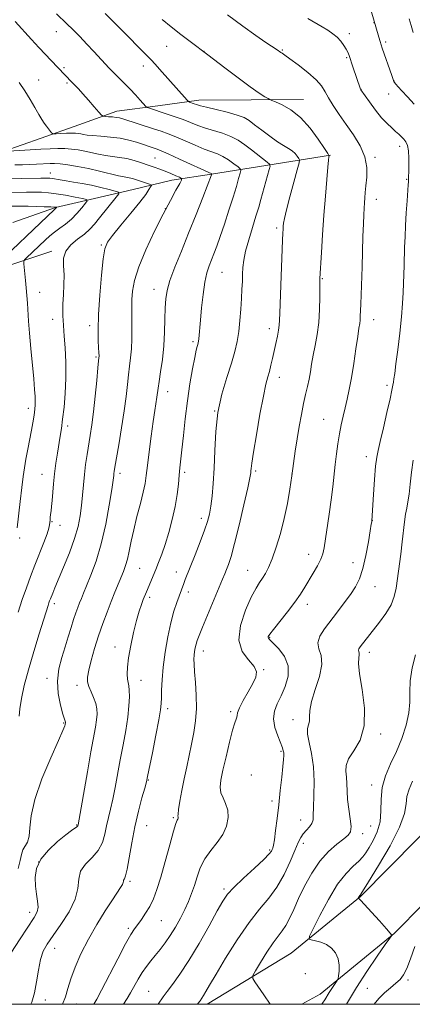
# Model space of a CAD drawing. Extents: x 2082300 to 2085200, y 317300 to 320200.
# Drawn here: x 2083647 to 2083795, y 317500 to 317870 of the extents above; entities that cross this region are included whole.
import ezdxf

# ---------------------------------------------------------------- set-up
doc = ezdxf.new("R2010")
doc.units = 0
doc.header["$MEASUREMENT"] = 0
for name, color, linetype, lineweight in [('32000', 7, 'Continuous', 0), ('DTM HARD BREAKLINE', 7, 'Continuous', 0), ('DTM SPOT ELEVATION', 2, 'Continuous', 13), ('INDEX CONTOUR', 41, 'Continuous', 13), ('INTERMEDIATE CONTOUR', 44, 'Continuous', 0)]:
    doc.layers.add(name, color=color, linetype=linetype, lineweight=lineweight)

msp = doc.modelspace()

# ---------------------------------------------------------------- linework, layer by layer
at = {"layer": '32000', "flags": 128}
msp.add_lwpolyline([(2082500, 317500), (2085000, 317500), (2085000, 320000), (2082500, 320000), (2082500, 317500)], dxfattribs=at)
at = {"layer": 'DTM HARD BREAKLINE'}
for points in [[(2083641.21, 317820.77, 1150.01), (2083655.48, 317825.79, 1151.53), (2083669.75, 317830.81, 1153.06), (2083684.02, 317835.83, 1154.58), (2083699.46, 317837.91, 1156.54), (2083714.91, 317839.98, 1158.51), (2083734.57, 317840.1, 1159.6), (2083754.23, 317840.23, 1160.69)], [(2083764.42, 317819.3, 1160.1), (2083749.5, 317816.95, 1157.39), (2083734.58, 317814.6, 1154.69), (2083719.65, 317812.25, 1151.98), (2083704.73, 317809.9, 1149.27), (2083690.14, 317806.48, 1146.83), (2083675.55, 317803.07, 1144.38), (2083660.96, 317799.65, 1141.94), (2083644.91, 317793.96, 1139.62)], [(2083659.56, 317783.21, 1145.61), (2083643.38, 317777.83, 1143.17)], [(2083718.04, 317500, 1164.507), (2083749.54, 317519.24, 1167.33), (2083775.65, 317540.57, 1170.09), (2083807.78, 317572.97, 1173.14), (2083845.4, 317619.95, 1178.07), (2083850.46, 317626.51, 1178.96)], [(2083753.643, 317500, 1166.747), (2083760.44, 317503.87, 1167.33), (2083788.31, 317526.63, 1170.09), (2083821.83, 317560.44, 1173.14), (2083860.18, 317608.33, 1178.07), (2083869.24, 317620.07, 1179.65)]]:
    msp.add_polyline3d(points, dxfattribs=at)
at = {"layer": 'DTM SPOT ELEVATION'}
for p in [(2083780.69, 317869.13, 1165.96), (2083661.27, 317865.73, 1155.22), (2083771.5, 317865.08, 1164.39), (2083702.81, 317860.25, 1159.18), (2083746.25, 317858.92, 1162.13), (2083785.11, 317861.88, 1166.31), (2083716.75, 317858.45, 1160.02), (2083770.45, 317856, 1163.83), (2083664.11, 317852.22, 1154.22), (2083693.93, 317852.84, 1157.42), (2083654.54, 317847.66, 1152.85), (2083665.29, 317846.43, 1153.78), (2083775.89, 317844.12, 1164.03), (2083788.21, 317847.25, 1166.02), (2083786.3, 317842.39, 1165.29), (2083790.43, 317822.66, 1163.51), (2083698.32, 317818.29, 1151.01), (2083781.15, 317818.57, 1162.28), (2083658.95, 317812.65, 1146.7), (2083793.02, 317810.2, 1163.91), (2083781.61, 317802.79, 1162.59), (2083702.28, 317799.27, 1150), (2083744.16, 317792, 1157.68), (2083678.13, 317785.53, 1147.82), (2083723.58, 317775.22, 1154.93), (2083761.29, 317772.92, 1160.12), (2083654.97, 317767.73, 1144.7), (2083698.04, 317768.9, 1151.34), (2083659.86, 317757.59, 1145.37), (2083673.77, 317755.26, 1147.57), (2083780.58, 317757.52, 1162.65), (2083741.4, 317754.15, 1157.5), (2083712.71, 317749.17, 1153.72), (2083676.2, 317743.39, 1147.82), (2083745.16, 317735.81, 1158.57), (2083785.67, 317732.78, 1163.69), (2083703.18, 317730.4, 1152.65), (2083650.66, 317724.08, 1143.53), (2083720.85, 317723.08, 1156), (2083761.77, 317720.03, 1161.15), (2083665.47, 317717.55, 1146.38), (2083777.87, 317705.93, 1163.47), (2083685.25, 317699.72, 1150.42), (2083709.48, 317700.12, 1154.32), (2083736.19, 317700.51, 1158.25), (2083655.87, 317699.26, 1145.21), (2083749.95, 317699.38, 1160), (2083659.57, 317681.51, 1146.13), (2083715.79, 317682.78, 1155.54), (2083780.17, 317681.95, 1164.03), (2083662.56, 317680.12, 1146.6), (2083647.47, 317675.33, 1144.22), (2083756.22, 317669.26, 1161.35), (2083772.84, 317666.12, 1163.34), (2083692.6, 317664.02, 1152.96), (2083706.42, 317662.53, 1155.36), (2083733.17, 317663.17, 1159.15), (2083710.91, 317655, 1156.44), (2083781.1, 317657.01, 1164.74), (2083696.34, 317653.09, 1154.35), (2083660.47, 317650.7, 1148.4), (2083755.68, 317650.41, 1162.54), (2083741.44, 317638.01, 1162.1), (2083683.35, 317634.37, 1153.41), (2083716.49, 317632.87, 1158.58), (2083779.03, 317632.37, 1166.54), (2083739.24, 317625.88, 1160.1), (2083657.76, 317622.57, 1149.6), (2083693.09, 317621.83, 1154.7), (2083669.03, 317619.9, 1151.5), (2083703.1, 317611.23, 1156.4), (2083726.85, 317610.02, 1159.7), (2083750.29, 317607.02, 1163.4), (2083664.06, 317605.8, 1149.9), (2083783.25, 317601.62, 1166.3), (2083745.71, 317595.17, 1161.8), (2083734.59, 317586.18, 1161.6), (2083695.9, 317584.41, 1156.1), (2083779.81, 317582.51, 1167.5), (2083742.33, 317576.48, 1161.6), (2083705.2, 317570.23, 1157.8), (2083668.94, 317567.49, 1151.9), (2083695.24, 317567.24, 1156.9), (2083753.17, 317569.26, 1163.3), (2083779.47, 317567, 1166.9), (2083776.5, 317564.17, 1166.5), (2083754.11, 317560.55, 1164.5), (2083741.53, 317558.09, 1161.8), (2083654.64, 317553.51, 1152.5), (2083689, 317546.19, 1156.3), (2083724.37, 317543.35, 1161.7), (2083651.2, 317534.55, 1151.5), (2083700.69, 317531.46, 1158.9), (2083688.33, 317528.51, 1157.7), (2083660.58, 317521.05, 1154.7), (2083754.9, 317511.54, 1166.6), (2083793.54, 317509.2, 1172.3), (2083695.95, 317504.84, 1161.1), (2083778.19, 317506.03, 1171.1), (2083657.06, 317501.57, 1154.5), (2083668.74, 317500.11, 1156.8)]:
    msp.add_point(p, dxfattribs=at)
at = {"layer": 'INDEX CONTOUR'}
for points in [[(2083701.038, 317870.379, 1160), (2083704.439, 317867.603, 1160), (2083708.133, 317864.721, 1160), (2083711.64, 317862.057, 1160), (2083718.197, 317857.099, 1160), (2083724.674, 317852.129, 1160), (2083729.591, 317848.395, 1160), (2083734.175, 317845.004, 1160), (2083737.509, 317842.689, 1160), (2083739.647, 317841.34, 1160), (2083740.89, 317840.636, 1160), (2083741.59, 317840.263, 1160), (2083742.317, 317839.929, 1160), (2083743.694, 317839.35, 1160), (2083746.164, 317838.246, 1160), (2083749.452, 317836.367, 1160), (2083753.103, 317833.468, 1160), (2083756.677, 317829.518, 1160), (2083759.797, 317825.324, 1160), (2083762.098, 317821.905, 1160), (2083763.343, 317820.004, 1160), (2083763.79, 317819.262, 1160), (2083763.822, 317819.04, 1160), (2083763.751, 317818.691, 1160), (2083763.605, 317817.523, 1160), (2083763.343, 317814.833, 1160), (2083762.938, 317810.145, 1160), (2083762.438, 317803.892, 1160), (2083761.909, 317796.737, 1160), (2083761.41, 317789.383, 1160), (2083760.987, 317782.696, 1160), (2083760.416, 317772.969, 1160), (2083760.405, 317772.573, 1160), (2083760.396, 317771.606, 1160), (2083760.379, 317765.901, 1160), (2083760.264, 317761.309, 1160), (2083759.939, 317756.437, 1160), (2083759.339, 317751.881, 1160), (2083758.591, 317747.759, 1160), (2083757.865, 317744.071, 1160), (2083757.288, 317740.797, 1160), (2083756.802, 317737.834, 1160), (2083756.306, 317735.056, 1160), (2083755.718, 317732.315, 1160), (2083755.032, 317729.361, 1160), (2083754.261, 317725.918, 1160), (2083753.428, 317721.811, 1160), (2083752.588, 317717.264, 1160), (2083751.804, 317712.6, 1160), (2083751.115, 317708.056, 1160), (2083749.821, 317698.78, 1160), (2083749.076, 317693.693, 1160), (2083748.163, 317688.309, 1160), (2083747.002, 317682.73, 1160), (2083745.557, 317677.118, 1160), (2083743.971, 317671.882, 1160), (2083742.436, 317667.489, 1160), (2083741.095, 317664.264, 1160), (2083739.915, 317661.968, 1160), (2083738.814, 317660.221, 1160), (2083737.692, 317658.59, 1160), (2083736.357, 317656.444, 1160), (2083734.597, 317653.099, 1160), (2083732.395, 317648.169, 1160), (2083730.516, 317642.442, 1160), (2083729.919, 317637.006, 1160), (2083731.202, 317632.712, 1160), (2083733.507, 317629.49, 1160), (2083735.612, 317627.036, 1160), (2083736.542, 317625.024, 1160), (2083736.311, 317623.035, 1160), (2083735.177, 317620.629, 1160), (2083733.443, 317617.551, 1160), (2083731.583, 317614.282, 1160), (2083730.115, 317611.487, 1160), (2083729.405, 317609.659, 1160), (2083729.218, 317608.6, 1160), (2083729.167, 317607.938, 1160), (2083728.922, 317607.246, 1160), (2083728.388, 317605.869, 1160), (2083727.528, 317603.098, 1160), (2083726.354, 317598.545, 1160), (2083725.072, 317593.122, 1160), (2083723.938, 317588.063, 1160), (2083723.175, 317584.312, 1160), (2083722.887, 317581.649, 1160), (2083723.149, 317579.562, 1160), (2083723.949, 317577.592, 1160), (2083724.941, 317575.493, 1160), (2083725.697, 317573.068, 1160), (2083725.848, 317570.197, 1160), (2083725.272, 317567.045, 1160), (2083723.906, 317563.855, 1160), (2083721.787, 317560.799, 1160), (2083719.338, 317557.791, 1160), (2083717.079, 317554.677, 1160), (2083715.4, 317551.361, 1160), (2083714.178, 317547.971, 1160), (2083713.158, 317544.696, 1160), (2083712.115, 317541.657, 1160), (2083710.94, 317538.717, 1160), (2083709.55, 317535.676, 1160), (2083707.896, 317532.405, 1160), (2083706.05, 317529.069, 1160), (2083704.115, 317525.906, 1160), (2083702.181, 317523.101, 1160), (2083700.292, 317520.626, 1160), (2083698.476, 317518.398, 1160), (2083696.757, 317516.32, 1160), (2083695.119, 317514.232, 1160), (2083693.541, 317511.962, 1160), (2083692.009, 317509.407, 1160), (2083689.146, 317504.283, 1160), (2083687.843, 317502.147, 1160), (2083686.47, 317500, 1160)], [(2083641.207, 317820.746, 1150), (2083655.356, 317821.555, 1150), (2083658.87, 317821.745, 1150), (2083661.814, 317821.848, 1150), (2083664.431, 317821.825, 1150), (2083666.936, 317821.645, 1150), (2083669.413, 317821.313, 1150), (2083671.916, 317820.843, 1150), (2083677.108, 317819.665, 1150), (2083679.749, 317819.159, 1150), (2083682.389, 317818.807, 1150), (2083685.053, 317818.489, 1150), (2083687.776, 317818.039, 1150), (2083690.562, 317817.343, 1150), (2083693.298, 317816.487, 1150), (2083695.842, 317815.608, 1150), (2083698.1, 317814.81, 1150), (2083700.173, 317814.055, 1150), (2083702.209, 317813.275, 1150), (2083704.285, 317812.432, 1150), (2083706.188, 317811.633, 1150), (2083707.631, 317811.014, 1150), (2083708.378, 317810.606, 1150), (2083708.388, 317809.995, 1150), (2083707.671, 317808.656, 1150), (2083706.24, 317806.144, 1150), (2083704.132, 317802.324, 1150), (2083701.388, 317797.141, 1150), (2083698.142, 317790.705, 1150), (2083694.899, 317783.8, 1150), (2083692.256, 317777.374, 1150), (2083690.652, 317772.179, 1150), (2083689.896, 317768.169, 1150), (2083689.64, 317765.104, 1150), (2083689.583, 317762.688, 1150), (2083689.613, 317760.414, 1150), (2083689.668, 317757.722, 1150), (2083689.689, 317754.235, 1150), (2083689.637, 317750.305, 1150), (2083689.477, 317746.47, 1150), (2083689.191, 317743.111, 1150), (2083688.816, 317740.003, 1150), (2083688.407, 317736.767, 1150), (2083687.99, 317733.049, 1150), (2083687.478, 317728.592, 1150), (2083686.756, 317723.163, 1150), (2083685.772, 317716.768, 1150), (2083684.71, 317710.367, 1150), (2083683.275, 317702.004, 1150), (2083683.018, 317700.435, 1150), (2083682.913, 317699.645, 1150), (2083682.824, 317698.818, 1150), (2083682.601, 317697.088, 1150), (2083682.087, 317693.576, 1150), (2083681.162, 317687.76, 1150), (2083679.838, 317680.539, 1150), (2083678.163, 317673.165, 1150), (2083676.224, 317666.698, 1150), (2083674.278, 317661.413, 1150), (2083672.618, 317657.392, 1150), (2083671.456, 317654.617, 1150), (2083670.656, 317652.671, 1150), (2083669.997, 317651.038, 1150), (2083669.298, 317649.27, 1150), (2083668.525, 317647.188, 1150), (2083667.685, 317644.681, 1150), (2083666.775, 317641.673, 1150), (2083665.755, 317638.23, 1150), (2083664.577, 317634.451, 1150), (2083663.266, 317630.418, 1150), (2083662.15, 317626.135, 1150), (2083661.632, 317621.586, 1150), (2083661.965, 317616.865, 1150), (2083662.819, 317612.504, 1150), (2083663.713, 317609.144, 1150), (2083664.272, 317607.23, 1150), (2083664.528, 317606.422, 1150), (2083664.648, 317606.064, 1150), (2083664.656, 317605.96, 1150), (2083664.543, 317605.265, 1150), (2083664.392, 317604.702, 1150), (2083663.731, 317603.014, 1150), (2083662.071, 317599.204, 1150), (2083659.178, 317592.718, 1150), (2083655.846, 317584.782, 1150), (2083653.123, 317577.068, 1150), (2083651.76, 317570.922, 1150), (2083651.316, 317566.392, 1150), (2083651.049, 317563.2, 1150), (2083650.395, 317561.04, 1150), (2083648.68, 317558.054, 1150), (2083648.145, 317556.345, 1150), (2083647.655, 317554.086, 1150), (2083646.855, 317551.054, 1150)], [(2083795.192, 317583.917, 1170), (2083793.933, 317580.923, 1170), (2083793.148, 317578.202, 1170), (2083792.811, 317575.361, 1170), (2083792.184, 317571.731, 1170), (2083790.35, 317566.577, 1170), (2083786.775, 317559.589, 1170), (2083782.439, 317552.147, 1170), (2083778.706, 317546.065, 1170), (2083775.795, 317541.383, 1170), (2083775.624, 317541.142, 1170), (2083775.417, 317540.944, 1170), (2083775.28, 317540.767, 1170), (2083775.131, 317540.522, 1170), (2083774.825, 317539.924, 1170), (2083774.817, 317539.878, 1170), (2083774.852, 317539.866, 1170), (2083774.994, 317539.772, 1170), (2083775.605, 317539.171, 1170), (2083777.118, 317537.567, 1170), (2083779.743, 317534.708, 1170), (2083782.8, 317531.337, 1170), (2083785.385, 317528.445, 1170), (2083786.822, 317526.779, 1170), (2083787.343, 317526.105, 1170), (2083787.409, 317525.947, 1170), (2083787.316, 317525.779, 1170), (2083786.691, 317524.878, 1170), (2083785.003, 317522.472, 1170), (2083781.935, 317518.08, 1170), (2083778.047, 317512.369, 1170), (2083774.119, 317506.297, 1170), (2083770.804, 317500.722, 1170), (2083770.407, 317500, 1170)]]:
    msp.add_polyline3d(points, dxfattribs=at)
at = {"layer": 'INTERMEDIATE CONTOUR'}
for points in [[(2083779.669, 317873.621, 1166), (2083782.52, 317863.762, 1166), (2083783.027, 317862.058, 1166), (2083783.419, 317860.79, 1166), (2083783.834, 317859.537, 1166), (2083787.393, 317849.243, 1166), (2083787.917, 317847.769, 1166), (2083788.208, 317847.1, 1166), (2083788.496, 317846.692, 1166), (2083788.996, 317846.071, 1166), (2083789.872, 317845.045, 1166), (2083791.275, 317843.493, 1166), (2083793.312, 317841.319, 1166), (2083795.907, 317838.527, 1166)], [(2083661.363, 317872.473, 1156), (2083665.214, 317868.793, 1156), (2083667.498, 317866.541, 1156), (2083670.074, 317863.93, 1156), (2083672.769, 317861.131, 1156), (2083675.406, 317858.326, 1156), (2083681.124, 317852.114, 1156), (2083682.24, 317850.934, 1156), (2083683.45, 317849.71, 1156), (2083686.929, 317846.264, 1156), (2083688.977, 317844.169, 1156), (2083691.014, 317841.996, 1156), (2083692.821, 317840.009, 1156), (2083694.924, 317837.674, 1156), (2083695.372, 317837.314, 1156), (2083695.897, 317837.113, 1156), (2083702.959, 317834.807, 1156), (2083705.928, 317833.794, 1156), (2083708.919, 317832.7, 1156), (2083714.426, 317830.504, 1156), (2083717.301, 317829.491, 1156), (2083723.762, 317827.586, 1156), (2083726.899, 317826.416, 1156), (2083729.69, 317824.939, 1156), (2083732.211, 317823.224, 1156), (2083734.608, 317821.383, 1156), (2083740.612, 317816.684, 1156), (2083741.443, 317815.952, 1156), (2083741.624, 317815.23, 1156), (2083741.312, 317813.9, 1156), (2083738.201, 317802.609, 1156), (2083737.384, 317799.77, 1156), (2083736.351, 317796.387, 1156), (2083735.012, 317792.15, 1156), (2083733.601, 317787.552, 1156), (2083732.44, 317783.285, 1156), (2083731.762, 317779.862, 1156), (2083731.458, 317777.073, 1156), (2083731.334, 317774.53, 1156), (2083731.226, 317771.879, 1156), (2083731.086, 317768.911, 1156), (2083730.894, 317765.452, 1156), (2083730.634, 317761.425, 1156), (2083730.287, 317757.141, 1156), (2083729.837, 317753.005, 1156), (2083729.248, 317749.26, 1156), (2083728.392, 317745.495, 1156), (2083727.121, 317741.135, 1156), (2083725.387, 317735.748, 1156), (2083723.544, 317729.471, 1156), (2083722.044, 317722.583, 1156), (2083721.209, 317715.386, 1156), (2083720.843, 317708.276, 1156), (2083720.616, 317701.669, 1156), (2083720.268, 317695.919, 1156), (2083719.81, 317691.117, 1156), (2083719.319, 317687.288, 1156), (2083718.82, 317684.322, 1156), (2083718.136, 317681.574, 1156), (2083717.035, 317678.259, 1156), (2083715.394, 317673.882, 1156), (2083713.514, 317669.09, 1156), (2083709.762, 317659.726, 1156), (2083709.184, 317658.251, 1156), (2083706.512, 317651.11, 1156), (2083705.418, 317647.79, 1156), (2083704.262, 317643.49, 1156), (2083703.147, 317638.186, 1156), (2083702.175, 317632.412, 1156), (2083701.444, 317626.84, 1156), (2083701.022, 317622.038, 1156), (2083700.832, 317618.151, 1156), (2083700.768, 317615.22, 1156), (2083700.703, 317613.081, 1156), (2083700.454, 317610.743, 1156), (2083699.82, 317607.01, 1156), (2083698.699, 317601.188, 1156), (2083697.38, 317594.579, 1156), (2083695.571, 317585.661, 1156), (2083695.105, 317583.624, 1156), (2083694.487, 317581.345, 1156), (2083693.457, 317577.626, 1156), (2083692.154, 317572.616, 1156), (2083690.819, 317566.798, 1156), (2083689.65, 317560.709, 1156), (2083688.677, 317555.099, 1156), (2083687.887, 317550.77, 1156), (2083687.27, 317548.275, 1156), (2083686.829, 317547.154, 1156), (2083686.57, 317546.696, 1156), (2083686.467, 317546.295, 1156), (2083686.367, 317545.763, 1156), (2083686.085, 317545.016, 1156), (2083685.435, 317543.92, 1156), (2083682.321, 317539.275, 1156), (2083679.608, 317535.099, 1156), (2083676.446, 317529.982, 1156), (2083673.287, 317524.449, 1156), (2083670.52, 317518.987, 1156), (2083668.278, 317513.923, 1156), (2083666.635, 317509.542, 1156), (2083665.561, 317505.987, 1156), (2083664.636, 317502.83, 1156), (2083663.534, 317500, 1156)], [(2083679.55, 317872.594, 1158), (2083685.237, 317866.929, 1158), (2083695.324, 317856.77, 1158), (2083696.877, 317855.16, 1158), (2083698.38, 317853.537, 1158), (2083700.082, 317851.646, 1158), (2083710.454, 317839.973, 1158), (2083710.993, 317839.465, 1158), (2083711.389, 317839.288, 1158), (2083712.775, 317838.825, 1158), (2083714.304, 317838.269, 1158), (2083715.496, 317837.904, 1158), (2083717.723, 317837.336, 1158), (2083721.309, 317836.492, 1158), (2083725.499, 317835.476, 1158), (2083729.267, 317834.436, 1158), (2083731.887, 317833.449, 1158), (2083733.826, 317832.322, 1158), (2083735.852, 317830.792, 1158), (2083738.518, 317828.717, 1158), (2083741.538, 317826.434, 1158), (2083744.411, 317824.4, 1158), (2083746.742, 317822.948, 1158), (2083748.549, 317821.905, 1158), (2083749.956, 317820.972, 1158), (2083751.063, 317819.935, 1158), (2083751.892, 317818.913, 1158), (2083752.444, 317818.108, 1158), (2083752.699, 317817.53, 1158), (2083752.546, 317816.422, 1158), (2083751.855, 317813.834, 1158), (2083750.59, 317809.226, 1158), (2083749.094, 317803.701, 1158), (2083747.803, 317798.77, 1158), (2083747.045, 317795.576, 1158), (2083746.718, 317793.774, 1158), (2083746.608, 317792.653, 1158), (2083746.536, 317791.543, 1158), (2083746.455, 317789.95, 1158), (2083746.352, 317787.426, 1158), (2083745.858, 317773.778, 1158), (2083745.312, 317759.877, 1158), (2083745.22, 317757.248, 1158), (2083745.104, 317755.363, 1158), (2083744.861, 317753.537, 1158), (2083744.422, 317751.237, 1158), (2083743.838, 317748.545, 1158), (2083742.567, 317742.905, 1158), (2083741.963, 317740.306, 1158), (2083741.385, 317738.015, 1158), (2083740.809, 317735.946, 1158), (2083740.113, 317733.212, 1158), (2083739.151, 317728.724, 1158), (2083737.857, 317721.903, 1158), (2083736.485, 317714.204, 1158), (2083735.367, 317707.59, 1158), (2083734.747, 317703.534, 1158), (2083734.512, 317701.544, 1158), (2083734.46, 317700.639, 1158), (2083734.381, 317699.822, 1158), (2083734.047, 317698.042, 1158), (2083733.226, 317694.233, 1158), (2083731.788, 317687.822, 1158), (2083730.02, 317680.201, 1158), (2083728.316, 317673.253, 1158), (2083726.983, 317668.426, 1158), (2083726, 317665.421, 1158), (2083725.262, 317663.504, 1158), (2083724.626, 317661.933, 1158), (2083723.808, 317659.946, 1158), (2083716.227, 317641.803, 1158), (2083714.934, 317638.655, 1158), (2083714.216, 317636.767, 1158), (2083713.813, 317635.443, 1158), (2083713.512, 317634.111, 1158), (2083713.273, 317632.702, 1158), (2083713.104, 317631.272, 1158), (2083713.014, 317629.79, 1158), (2083713.04, 317627.873, 1158), (2083713.22, 317625.052, 1158), (2083713.551, 317621.036, 1158), (2083713.863, 317616.242, 1158), (2083713.937, 317611.269, 1158), (2083713.617, 317606.588, 1158), (2083712.974, 317602.179, 1158), (2083712.137, 317597.895, 1158), (2083711.219, 317593.609, 1158), (2083710.274, 317589.27, 1158), (2083709.341, 317584.847, 1158), (2083708.466, 317580.402, 1158), (2083707.734, 317576.377, 1158), (2083707.235, 317573.31, 1158), (2083707.024, 317571.56, 1158), (2083707.01, 317570.791, 1158), (2083707.063, 317570.488, 1158), (2083707.077, 317570.227, 1158), (2083707.025, 317569.94, 1158), (2083706.901, 317569.65, 1158), (2083706.672, 317569.233, 1158), (2083706.199, 317567.985, 1158), (2083705.314, 317565.054, 1158), (2083703.925, 317559.966, 1158), (2083702.245, 317553.739, 1158), (2083700.561, 317547.766, 1158), (2083699.087, 317543.124, 1158), (2083697.738, 317539.633, 1158), (2083696.355, 317536.796, 1158), (2083694.834, 317534.22, 1158), (2083693.289, 317531.915, 1158), (2083691.888, 317529.995, 1158), (2083690.689, 317528.39, 1158), (2083689.319, 317526.297, 1158), (2083687.294, 317522.727, 1158), (2083684.343, 317517.139, 1158), (2083678.223, 317505.286, 1158), (2083676.446, 317501.944, 1158), (2083675.335, 317500, 1158)], [(2083725.571, 317872.079, 1162), (2083731.426, 317867.8, 1162), (2083736.321, 317864.339, 1162), (2083740.096, 317861.758, 1162), (2083744.34, 317858.902, 1162), (2083745.667, 317857.989, 1162), (2083746.174, 317857.664, 1162), (2083747.158, 317856.995, 1162), (2083749.088, 317855.616, 1162), (2083752.197, 317853.312, 1162), (2083755.793, 317850.489, 1162), (2083758.947, 317847.704, 1162), (2083761, 317845.357, 1162), (2083762.345, 317843.207, 1162), (2083763.644, 317840.855, 1162), (2083765.422, 317837.99, 1162), (2083767.675, 317834.644, 1162), (2083770.265, 317830.936, 1162), (2083773.001, 317826.984, 1162), (2083775.482, 317822.896, 1162), (2083777.251, 317818.776, 1162), (2083778.001, 317814.751, 1162), (2083778.011, 317811.027, 1162), (2083777.71, 317807.828, 1162), (2083777.446, 317805.295, 1162), (2083777.262, 317803.24, 1162), (2083777.122, 317801.388, 1162), (2083776.995, 317799.436, 1162), (2083776.867, 317796.954, 1162), (2083776.731, 317793.486, 1162), (2083776.58, 317788.749, 1162), (2083776.231, 317777.388, 1162), (2083775.73, 317763.3, 1162), (2083775.6, 317758.689, 1162), (2083775.517, 317757.319, 1162), (2083775.355, 317756.044, 1162), (2083775.07, 317754.229, 1162), (2083774.614, 317751.187, 1162), (2083773.962, 317746.516, 1162), (2083773.171, 317740.967, 1162), (2083772.317, 317735.58, 1162), (2083771.463, 317731.153, 1162), (2083770.633, 317727.527, 1162), (2083769.84, 317724.305, 1162), (2083769.092, 317721.141, 1162), (2083768.394, 317717.896, 1162), (2083767.748, 317714.485, 1162), (2083767.153, 317710.844, 1162), (2083766.614, 317707.009, 1162), (2083766.131, 317703.036, 1162), (2083765.226, 317694.573, 1162), (2083764.644, 317689.735, 1162), (2083763.9, 317684.393, 1162), (2083761.994, 317671.644, 1162), (2083761.527, 317669.435, 1162), (2083760.758, 317667.373, 1162), (2083759.489, 317664.906, 1162), (2083757.893, 317662.158, 1162), (2083754.698, 317656.882, 1162), (2083753.032, 317654.285, 1162), (2083750.91, 317651.266, 1162), (2083748.163, 317647.645, 1162), (2083742.911, 317640.96, 1162), (2083741.542, 317639.155, 1162), (2083740.99, 317638.301, 1162), (2083740.902, 317637.954, 1162), (2083741.037, 317637.681, 1162), (2083741.584, 317637.109, 1162), (2083742.838, 317635.879, 1162), (2083744.901, 317633.729, 1162), (2083747.077, 317630.785, 1162), (2083748.475, 317627.267, 1162), (2083748.452, 317623.417, 1162), (2083747.361, 317619.551, 1162), (2083745.801, 317616.006, 1162), (2083744.323, 317612.996, 1162), (2083743.269, 317610.251, 1162), (2083742.928, 317607.382, 1162), (2083743.462, 317604.151, 1162), (2083744.508, 317600.93, 1162), (2083746.276, 317596.476, 1162), (2083746.632, 317595.373, 1162), (2083746.769, 317594.545, 1162), (2083746.788, 317593.583, 1162), (2083746.687, 317592.025, 1162), (2083746.434, 317589.395, 1162), (2083746.017, 317585.394, 1162), (2083745.48, 317580.425, 1162), (2083744.885, 317575.07, 1162), (2083744.29, 317569.885, 1162), (2083743.74, 317565.343, 1162), (2083743.278, 317561.895, 1162), (2083742.933, 317559.828, 1162), (2083742.675, 317558.78, 1162), (2083742.458, 317558.226, 1162), (2083742.151, 317557.649, 1162), (2083741.27, 317556.569, 1162), (2083739.242, 317554.513, 1162), (2083735.773, 317551.238, 1162), (2083731.681, 317547.415, 1162), (2083728.06, 317543.944, 1162), (2083725.664, 317541.374, 1162), (2083723.89, 317538.851, 1162), (2083721.795, 317535.167, 1162), (2083718.691, 317529.535, 1162), (2083714.925, 317522.85, 1162), (2083711.101, 317516.424, 1162), (2083707.734, 317511.308, 1162), (2083704.975, 317507.507, 1162), (2083702.89, 317504.764, 1162), (2083701.482, 317502.817, 1162), (2083699.582, 317500, 1162)], [(2083755.91, 317870.694, 1164), (2083761.188, 317867.606, 1164), (2083763.361, 317866.295, 1164), (2083765.229, 317865.035, 1164), (2083766.844, 317863.692, 1164), (2083768.245, 317862.185, 1164), (2083769.404, 317860.641, 1164), (2083770.279, 317859.241, 1164), (2083770.87, 317858.065, 1164), (2083771.353, 317856.803, 1164), (2083772.788, 317852.554, 1164), (2083775.706, 317844.115, 1164), (2083775.814, 317843.915, 1164), (2083779.058, 317839.339, 1164), (2083781.294, 317836.311, 1164), (2083783.607, 317833.417, 1164), (2083785.667, 317831.192, 1164), (2083787.419, 317829.564, 1164), (2083788.879, 317828.305, 1164), (2083790.073, 317827.219, 1164), (2083791.063, 317826.234, 1164), (2083791.921, 317825.307, 1164), (2083792.693, 317824.345, 1164), (2083793.328, 317823.04, 1164), (2083793.747, 317821.035, 1164), (2083793.904, 317818.163, 1164), (2083793.882, 317815.02, 1164), (2083793.672, 317809.275, 1164), (2083793.6, 317808.127, 1164), (2083793.191, 317802.198, 1164), (2083792.889, 317797.65, 1164), (2083792.61, 317792.937, 1164), (2083792.41, 317788.637, 1164), (2083792.269, 317784.766, 1164), (2083792.034, 317777.823, 1164), (2083791.653, 317767.656, 1164), (2083791.434, 317763.583, 1164), (2083791.035, 317758.563, 1164), (2083790.409, 317752.452, 1164), (2083789.68, 317746.147, 1164), (2083789.019, 317740.808, 1164), (2083788.553, 317737.287, 1164), (2083788.253, 317735.224, 1164), (2083788.048, 317733.957, 1164), (2083787.848, 317732.799, 1164), (2083787.486, 317730.983, 1164), (2083786.776, 317727.719, 1164), (2083785.619, 317722.598, 1164), (2083784.268, 317716.74, 1164), (2083783.062, 317711.642, 1164), (2083782.254, 317708.305, 1164), (2083781.75, 317705.732, 1164), (2083781.368, 317702.427, 1164), (2083780.969, 317697.399, 1164), (2083780.578, 317691.678, 1164), (2083779.901, 317681.762, 1164), (2083779.866, 317681.496, 1164), (2083779.717, 317680.509, 1164), (2083779.34, 317678.113, 1164), (2083778.654, 317673.927, 1164), (2083777.701, 317668.8, 1164), (2083776.556, 317663.892, 1164), (2083775.261, 317660.068, 1164), (2083773.732, 317657.018, 1164), (2083771.856, 317654.135, 1164), (2083769.572, 317650.958, 1164), (2083767.042, 317647.591, 1164), (2083762.137, 317641.233, 1164), (2083760.378, 317638.477, 1164), (2083759.607, 317636.004, 1164), (2083759.997, 317633.713, 1164), (2083760.817, 317631.154, 1164), (2083761.109, 317627.784, 1164), (2083760.213, 317623.302, 1164), (2083758.656, 317618.363, 1164), (2083757.262, 317613.861, 1164), (2083756.639, 317610.49, 1164), (2083756.533, 317608.136, 1164), (2083756.471, 317606.485, 1164), (2083755.753, 317603.751, 1164), (2083755.737, 317601.653, 1164), (2083756.33, 317598.488, 1164), (2083757.22, 317594.321, 1164), (2083757.951, 317589.339, 1164), (2083758.19, 317583.828, 1164), (2083758.091, 317578.47, 1164), (2083757.931, 317574.051, 1164), (2083757.894, 317571.122, 1164), (2083757.806, 317569.318, 1164), (2083757.404, 317568.039, 1164), (2083756.514, 317566.791, 1164), (2083755.334, 317565.492, 1164), (2083754.155, 317564.16, 1164), (2083753.17, 317562.729, 1164), (2083752.189, 317560.795, 1164), (2083750.926, 317557.865, 1164), (2083749.154, 317553.665, 1164), (2083746.891, 317548.783, 1164), (2083744.217, 317544.022, 1164), (2083741.18, 317539.899, 1164), (2083737.722, 317535.78, 1164), (2083733.752, 317530.744, 1164), (2083729.308, 317524.255, 1164), (2083724.936, 317517.306, 1164), (2083721.31, 317511.277, 1164), (2083718.915, 317507.207, 1164), (2083717.503, 317504.775, 1164), (2083716.637, 317503.321, 1164), (2083715.943, 317502.265, 1164), (2083715.299, 317501.345, 1164), (2083714.644, 317500.378, 1164), (2083714.409, 317500, 1164)], [(2083793.96, 317870.66, 1168), (2083794.669, 317868.165, 1168), (2083795.491, 317865.473, 1168)], [(2083645.782, 317869.654, 1154), (2083651.93, 317862.813, 1154), (2083654.701, 317859.796, 1154), (2083657.148, 317857.173, 1154), (2083659.184, 317855.019, 1154), (2083667.204, 317846.685, 1154), (2083668.244, 317845.638, 1154), (2083669.54, 317844.3, 1154), (2083671.226, 317842.465, 1154), (2083673.335, 317840.063, 1154), (2083675.491, 317837.55, 1154), (2083677.219, 317835.515, 1154), (2083678.21, 317834.387, 1154), (2083678.816, 317833.96, 1154), (2083679.559, 317833.868, 1154), (2083680.809, 317833.805, 1154), (2083682.347, 317833.707, 1154), (2083683.805, 317833.571, 1154), (2083684.967, 317833.376, 1154), (2083686.226, 317833.026, 1154), (2083697.837, 317829.252, 1154), (2083700.655, 317828.324, 1154), (2083703.252, 317827.399, 1154), (2083706.143, 317826.246, 1154), (2083709.66, 317824.726, 1154), (2083713.425, 317823.081, 1154), (2083716.879, 317821.647, 1154), (2083721.836, 317819.842, 1154), (2083723.897, 317818.893, 1154), (2083726.039, 317817.571, 1154), (2083728.044, 317816.129, 1154), (2083729.583, 317814.94, 1154), (2083730.409, 317814.225, 1154), (2083730.614, 317813.596, 1154), (2083730.372, 317812.514, 1154), (2083729.822, 317810.528, 1154), (2083728.96, 317807.538, 1154), (2083727.744, 317803.532, 1154), (2083726.182, 317798.625, 1154), (2083724.476, 317793.442, 1154), (2083722.877, 317788.734, 1154), (2083721.575, 317785.066, 1154), (2083720.517, 317782.252, 1154), (2083718.71, 317777.671, 1154), (2083717.873, 317775.044, 1154), (2083717.107, 317771.548, 1154), (2083716.435, 317766.93, 1154), (2083715.877, 317761.879, 1154), (2083715.45, 317757.319, 1154), (2083714.858, 317750.292, 1154), (2083714.754, 317749.374, 1154), (2083714.637, 317748.743, 1154), (2083714.48, 317748.183, 1154), (2083714.246, 317747.425, 1154), (2083713.872, 317745.975, 1154), (2083713.287, 317743.285, 1154), (2083712.457, 317738.981, 1154), (2083711.49, 317733.374, 1154), (2083710.531, 317726.948, 1154), (2083709.701, 317720.222, 1154), (2083709.019, 317713.855, 1154), (2083708.481, 317708.538, 1154), (2083707.755, 317701.814, 1154), (2083707.474, 317699.024, 1154), (2083707.167, 317695.676, 1154), (2083706.713, 317691.705, 1154), (2083705.976, 317687.195, 1154), (2083704.874, 317682.293, 1154), (2083703.541, 317677.387, 1154), (2083702.164, 317672.93, 1154), (2083700.893, 317669.25, 1154), (2083699.725, 317666.194, 1154), (2083698.617, 317663.487, 1154), (2083695.099, 317655.083, 1154), (2083693.97, 317652.293, 1154), (2083693.238, 317650.413, 1154), (2083692.355, 317647.846, 1154), (2083691.341, 317644.344, 1154), (2083690.245, 317639.829, 1154), (2083689.215, 317634.904, 1154), (2083688.425, 317630.344, 1154), (2083688.002, 317626.765, 1154), (2083687.892, 317624.142, 1154), (2083687.995, 317622.293, 1154), (2083688.212, 317620.98, 1154), (2083688.46, 317619.751, 1154), (2083688.656, 317618.1, 1154), (2083688.719, 317615.612, 1154), (2083688.567, 317612.235, 1154), (2083688.119, 317608.008, 1154), (2083687.333, 317603.019, 1154), (2083686.328, 317597.559, 1154), (2083685.261, 317591.966, 1154), (2083683.337, 317581.549, 1154), (2083682.464, 317577.14, 1154), (2083681.628, 317573.438, 1154), (2083680.846, 317570.21, 1154), (2083680.146, 317567.136, 1154), (2083679.488, 317563.978, 1154), (2083678.574, 317560.834, 1154), (2083677.041, 317557.884, 1154), (2083674.721, 317555.235, 1154), (2083672.227, 317552.713, 1154), (2083670.369, 317550.07, 1154), (2083669.647, 317547.081, 1154), (2083669.33, 317543.602, 1154), (2083668.38, 317539.512, 1154), (2083666.079, 317534.819, 1154), (2083662.99, 317530.05, 1154), (2083659.997, 317525.863, 1154), (2083657.793, 317522.674, 1154), (2083656.313, 317519.935, 1154), (2083655.305, 317516.854, 1154), (2083654.531, 317512.886, 1154), (2083653.827, 317508.465, 1154), (2083653.05, 317504.269, 1154), (2083652.038, 317500.755, 1154), (2083651.701, 317500, 1154)], [(2083647.199, 317846.663, 1152), (2083649.365, 317843.526, 1152), (2083651.349, 317840.336, 1152), (2083653.123, 317837.292, 1152), (2083654.614, 317834.694, 1152), (2083655.782, 317832.754, 1152), (2083656.712, 317831.336, 1152), (2083657.521, 317830.219, 1152), (2083658.29, 317829.23, 1152), (2083659.475, 317827.794, 1152), (2083659.798, 317827.472, 1152), (2083660.249, 317827.371, 1152), (2083661.211, 317827.407, 1152), (2083662.924, 317827.5, 1152), (2083665.029, 317827.596, 1152), (2083667.02, 317827.648, 1152), (2083668.512, 317827.62, 1152), (2083669.6, 317827.518, 1152), (2083670.5, 317827.357, 1152), (2083671.453, 317827.153, 1152), (2083672.798, 317826.926, 1152), (2083674.899, 317826.694, 1152), (2083677.968, 317826.459, 1152), (2083681.616, 317826.151, 1152), (2083685.301, 317825.677, 1152), (2083688.573, 317824.987, 1152), (2083691.357, 317824.185, 1152), (2083699.184, 317821.57, 1152), (2083700.681, 317820.97, 1152), (2083703.367, 317819.792, 1152), (2083707.614, 317817.865, 1152), (2083719.757, 317812.27, 1152), (2083719.73, 317812.164, 1152), (2083719.661, 317811.977, 1152), (2083716.332, 317803.421, 1152), (2083713.814, 317797.021, 1152), (2083711.016, 317790.019, 1152), (2083708.267, 317783.259, 1152), (2083705.841, 317777.197, 1152), (2083703.995, 317772.198, 1152), (2083702.903, 317768.426, 1152), (2083702.393, 317765.259, 1152), (2083702.206, 317761.877, 1152), (2083702.108, 317757.658, 1152), (2083701.962, 317752.772, 1152), (2083701.654, 317747.586, 1152), (2083701.119, 317742.478, 1152), (2083700.484, 317737.869, 1152), (2083699.922, 317734.191, 1152), (2083699.56, 317731.699, 1152), (2083699.098, 317728.313, 1152), (2083698.309, 317723.277, 1152), (2083697.692, 317719.13, 1152), (2083696.929, 317713.676, 1152), (2083696.142, 317707.787, 1152), (2083695.482, 317702.58, 1152), (2083695.031, 317698.813, 1152), (2083694.6, 317695.817, 1152), (2083693.931, 317692.561, 1152), (2083692.856, 317688.297, 1152), (2083691.565, 317683.393, 1152), (2083690.338, 317678.499, 1152), (2083689.387, 317674.154, 1152), (2083688.647, 317670.462, 1152), (2083687.987, 317667.422, 1152), (2083687.29, 317664.97, 1152), (2083686.505, 317662.807, 1152), (2083683.306, 317654.943, 1152), (2083681.906, 317651.461, 1152), (2083680.347, 317647.537, 1152), (2083678.711, 317643.23, 1152), (2083677.099, 317638.616, 1152), (2083675.615, 317633.842, 1152), (2083674.368, 317629.35, 1152), (2083673.469, 317625.653, 1152), (2083673.011, 317623.084, 1152), (2083673.007, 317621.244, 1152), (2083673.449, 317619.551, 1152), (2083674.284, 317617.559, 1152), (2083675.261, 317615.357, 1152), (2083676.084, 317613.168, 1152), (2083676.52, 317611.142, 1152), (2083676.591, 317609.136, 1152), (2083676.383, 317606.931, 1152), (2083675.956, 317604.236, 1152), (2083674.272, 317594.945, 1152), (2083672.952, 317587.451, 1152), (2083669.474, 317567.473, 1152), (2083669.428, 317567.313, 1152), (2083669.283, 317567.098, 1152), (2083668.934, 317566.778, 1152), (2083666.973, 317565.332, 1152), (2083664.825, 317563.694, 1152), (2083661.713, 317561.179, 1152), (2083658.307, 317558.018, 1152), (2083655.465, 317554.543, 1152), (2083653.842, 317551.042, 1152), (2083653.265, 317547.636, 1152), (2083653.358, 317544.4, 1152), (2083653.76, 317541.414, 1152), (2083654.183, 317538.776, 1152), (2083654.356, 317536.587, 1152), (2083654.013, 317534.79, 1152), (2083652.907, 317532.704, 1152), (2083647.632, 317524.668, 1152), (2083644.133, 317519.198, 1152)], [(2083645.646, 317815.684, 1148), (2083648.481, 317815.76, 1148), (2083651.312, 317815.854, 1148), (2083653.777, 317815.958, 1148), (2083658.975, 317816.225, 1148), (2083660.529, 317816.209, 1148), (2083662.63, 317816.046, 1148), (2083665.592, 317815.682, 1148), (2083669.254, 317815.109, 1148), (2083673.332, 317814.328, 1148), (2083677.52, 317813.372, 1148), (2083684.598, 317811.624, 1148), (2083686.774, 317811.167, 1148), (2083689.267, 317810.746, 1148), (2083690.312, 317810.484, 1148), (2083691.434, 317810.128, 1148), (2083696.352, 317808.398, 1148), (2083696.888, 317808.176, 1148), (2083696.983, 317807.918, 1148), (2083696.717, 317807.403, 1148), (2083696.099, 317806.395, 1148), (2083694.852, 317804.591, 1148), (2083692.624, 317801.677, 1148), (2083689.28, 317797.56, 1148), (2083685.55, 317793.052, 1148), (2083682.377, 317789.193, 1148), (2083680.456, 317786.592, 1148), (2083679.476, 317784.157, 1148), (2083678.876, 317780.366, 1148), (2083678.218, 317774.211, 1148), (2083677.565, 317766.721, 1148), (2083677.103, 317759.44, 1148), (2083676.96, 317753.621, 1148), (2083677.04, 317749.375, 1148), (2083677.277, 317744.864, 1148), (2083677.305, 317744.033, 1148), (2083677.296, 317743.644, 1148), (2083677.261, 317743.237, 1148), (2083676.891, 317739.343, 1148), (2083676.449, 317734.576, 1148), (2083675.875, 317728.655, 1148), (2083675.243, 317722.798, 1148), (2083674.618, 317717.949, 1148), (2083674.007, 317713.941, 1148), (2083672.809, 317706.74, 1148), (2083672.256, 317703.07, 1148), (2083671.782, 317699.288, 1148), (2083671.408, 317695.383, 1148), (2083671.077, 317691.436, 1148), (2083670.713, 317687.549, 1148), (2083670.219, 317683.747, 1148), (2083669.412, 317679.736, 1148), (2083668.083, 317675.141, 1148), (2083666.144, 317669.798, 1148), (2083663.963, 317664.379, 1148), (2083660.693, 317656.606, 1148), (2083659.883, 317654.651, 1148), (2083659.02, 317652.49, 1148), (2083658.725, 317651.7, 1148), (2083658.463, 317650.947, 1148), (2083658.162, 317650.014, 1148), (2083654.812, 317639.38, 1148), (2083652.746, 317632.663, 1148), (2083650.756, 317625.84, 1148), (2083649.191, 317619.868, 1148), (2083648.112, 317614.966, 1148), (2083647.511, 317611.165, 1148), (2083647.305, 317608.384, 1148)], [(2083644.423, 317810.499, 1146), (2083648.06, 317810.569, 1146), (2083655.355, 317810.728, 1146), (2083657.488, 317810.753, 1146), (2083658.752, 317810.712, 1146), (2083659.75, 317810.586, 1146), (2083662.693, 317810.054, 1146), (2083664.925, 317809.671, 1146), (2083667.749, 317809.22, 1146), (2083671.011, 317808.678, 1146), (2083674.504, 317808.012, 1146), (2083677.989, 317807.222, 1146), (2083681.092, 317806.435, 1146), (2083683.409, 317805.812, 1146), (2083684.615, 317805.404, 1146), (2083684.715, 317804.824, 1146), (2083683.792, 317803.572, 1146), (2083677.512, 317795.744, 1146), (2083675.633, 317793.442, 1146), (2083673.862, 317791.504, 1146), (2083671.811, 317789.672, 1146), (2083669.264, 317787.726, 1146), (2083666.707, 317785.596, 1146), (2083664.797, 317783.254, 1146), (2083663.994, 317780.659, 1146), (2083663.954, 317777.731, 1146), (2083664.134, 317774.381, 1146), (2083664.107, 317770.614, 1146), (2083663.919, 317766.799, 1146), (2083663.734, 317763.399, 1146), (2083663.678, 317760.766, 1146), (2083663.726, 317758.799, 1146), (2083663.82, 317757.285, 1146), (2083664.243, 317751.312, 1146), (2083664.53, 317746.926, 1146), (2083664.78, 317741.444, 1146), (2083664.836, 317735.525, 1146), (2083664.589, 317729.764, 1146), (2083664.135, 317724.517, 1146), (2083663.616, 317720.082, 1146), (2083663.145, 317716.609, 1146), (2083662.694, 317713.671, 1146), (2083661.641, 317707.255, 1146), (2083661.063, 317703.455, 1146), (2083660.554, 317699.552, 1146), (2083660.175, 317695.787, 1146), (2083659.677, 317689.479, 1146), (2083659.467, 317687.261, 1146), (2083659.272, 317685.584, 1146), (2083659.101, 317684.257, 1146), (2083658.965, 317683.117, 1146), (2083658.864, 317682.112, 1146), (2083658.729, 317680.327, 1146), (2083658.47, 317679.055, 1146), (2083657.796, 317676.93, 1146), (2083656.562, 317673.647, 1146), (2083653.207, 317665.176, 1146), (2083651.55, 317660.898, 1146), (2083649.975, 317656.635, 1146), (2083648.43, 317652.18, 1146), (2083646.882, 317647.414, 1146)], [(2083644.006, 317805.325, 1144), (2083650.02, 317805.413, 1144), (2083652.971, 317805.438, 1144), (2083655.617, 317805.4, 1144), (2083658.233, 317805.232, 1144), (2083661.206, 317804.861, 1144), (2083664.735, 317804.257, 1144), (2083668.272, 317803.57, 1144), (2083671.08, 317802.994, 1144), (2083672.588, 317802.624, 1144), (2083672.885, 317802.167, 1144), (2083672.227, 317801.232, 1144), (2083670.863, 317799.561, 1144), (2083669.013, 317797.442, 1144), (2083666.892, 317795.295, 1144), (2083664.698, 317793.451, 1144), (2083662.549, 317791.869, 1144), (2083660.549, 317790.415, 1144), (2083658.754, 317788.966, 1144), (2083657.046, 317787.436, 1144), (2083650.007, 317780.733, 1144), (2083649.221, 317779.933, 1144), (2083648.964, 317779.339, 1144), (2083649.014, 317778.442, 1144), (2083649.673, 317772.148, 1144), (2083649.938, 317769.444, 1144), (2083650.191, 317766.618, 1144), (2083650.414, 317763.685, 1144), (2083650.834, 317756.963, 1144), (2083651.172, 317752.386, 1144), (2083651.668, 317746.668, 1144), (2083652.731, 317735.203, 1144), (2083653.072, 317731.271, 1144), (2083653.259, 317728.599, 1144), (2083653.324, 317726.737, 1144), (2083653.296, 317725.275, 1144), (2083653.185, 317723.955, 1144), (2083652.998, 317722.557, 1144), (2083652.733, 317720.872, 1144), (2083652.364, 317718.726, 1144), (2083651.853, 317715.955, 1144), (2083650.467, 317708.718, 1144), (2083649.792, 317705.062, 1144), (2083649.246, 317701.802, 1144), (2083648.767, 317698.452, 1144), (2083648.26, 317694.339, 1144), (2083647.665, 317689.1, 1144), (2083646.567, 317679.133, 1144)], [(2083643.588, 317800.15, 1142), (2083648.04, 317800.169, 1142), (2083650.586, 317800.148, 1142), (2083653.614, 317800.074, 1142), (2083656.662, 317799.971, 1142), (2083659.115, 317799.872, 1142), (2083660.521, 317799.805, 1142), (2083661.104, 317799.767, 1142), (2083661.299, 317799.737, 1142), (2083661.307, 317799.723, 1142), (2083661.133, 317799.523, 1142), (2083660.509, 317798.951, 1142), (2083636.458, 317776.035, 1142)], [(2083795.536, 317704.636, 1166), (2083794.839, 317700.069, 1166), (2083794.361, 317695.639, 1166), (2083793.961, 317691.835, 1166), (2083793.529, 317688.967, 1166), (2083793.076, 317686.645, 1166), (2083792.646, 317684.303, 1166), (2083792.261, 317681.464, 1166), (2083791.394, 317673.939, 1166), (2083790.797, 317669.297, 1166), (2083789.071, 317656.503, 1166), (2083788.387, 317653.361, 1166), (2083787.163, 317650.295, 1166), (2083785.186, 317647.011, 1166), (2083782.803, 317643.726, 1166), (2083775.537, 317634.384, 1166), (2083775.077, 317633.685, 1166), (2083774.901, 317633.142, 1166), (2083774.984, 317632.656, 1166), (2083775.158, 317632.111, 1166), (2083775.22, 317631.395, 1166), (2083775.063, 317630.29, 1166), (2083774.969, 317628.179, 1166), (2083775.314, 317624.341, 1166), (2083776.266, 317618.406, 1166), (2083777.149, 317611.4, 1166), (2083777.076, 317604.7, 1166), (2083775.489, 317599.39, 1166), (2083773.143, 317595.388, 1166), (2083771.119, 317592.322, 1166), (2083770.229, 317589.834, 1166), (2083770.189, 317587.631, 1166), (2083770.442, 317585.437, 1166), (2083770.558, 317583.004, 1166), (2083770.613, 317580.216, 1166), (2083770.812, 317576.986, 1166), (2083771.274, 317573.341, 1166), (2083771.798, 317569.756, 1166), (2083772.103, 317566.817, 1166), (2083771.925, 317564.908, 1166), (2083771.078, 317563.585, 1166), (2083769.392, 317562.202, 1166), (2083766.802, 317560.206, 1166), (2083763.644, 317557.424, 1166), (2083760.358, 317553.778, 1166), (2083757.319, 317549.299, 1166), (2083754.643, 317544.433, 1166), (2083752.376, 317539.732, 1166), (2083750.534, 317535.656, 1166), (2083749, 317532.298, 1166), (2083747.623, 317529.654, 1166), (2083746.246, 317527.616, 1166), (2083744.693, 317525.643, 1166), (2083742.781, 317523.085, 1166), (2083740.443, 317519.558, 1166), (2083738.073, 317515.756, 1166), (2083736.182, 317512.635, 1166), (2083735.182, 317510.842, 1166), (2083735.103, 317509.764, 1166), (2083735.878, 317508.479, 1166), (2083739.264, 317503.588, 1166), (2083741.7, 317500, 1166)], [(2083796.302, 317631.433, 1168), (2083795.139, 317626.497, 1168), (2083794.378, 317621.621, 1168), (2083794.199, 317617.427, 1168), (2083794.218, 317613.6, 1168), (2083793.905, 317609.586, 1168), (2083792.858, 317604.988, 1168), (2083791.19, 317600.022, 1168), (2083789.146, 317595.058, 1168), (2083786.992, 317590.382, 1168), (2083785.09, 317585.925, 1168), (2083783.828, 317581.535, 1168), (2083783.417, 317577.11, 1168), (2083783.375, 317572.755, 1168), (2083783.047, 317568.627, 1168), (2083781.966, 317564.875, 1168), (2083780.415, 317561.622, 1168), (2083778.869, 317558.984, 1168), (2083777.655, 317557.003, 1168), (2083776.518, 317555.41, 1168), (2083775.056, 317553.861, 1168), (2083772.953, 317551.98, 1168), (2083770.249, 317549.256, 1168), (2083767.068, 317545.148, 1168), (2083763.606, 317539.455, 1168), (2083760.344, 317533.351, 1168), (2083757.831, 317528.356, 1168), (2083756.502, 317525.577, 1168), (2083756.313, 317524.503, 1168), (2083757.103, 317524.212, 1168), (2083758.676, 317523.919, 1168), (2083760.709, 317523.373, 1168), (2083762.846, 317522.459, 1168), (2083764.767, 317521.089, 1168), (2083766.291, 317519.302, 1168), (2083767.273, 317517.159, 1168), (2083767.639, 317514.782, 1168), (2083767.587, 317512.517, 1168), (2083767.388, 317510.761, 1168), (2083767.237, 317509.768, 1168), (2083767.034, 317509.192, 1168), (2083766.604, 317508.539, 1168), (2083765.834, 317507.436, 1168), (2083764.858, 317506.003, 1168), (2083763.873, 317504.479, 1168), (2083762.225, 317501.708, 1168), (2083761.366, 317500.37, 1168), (2083761.088, 317500, 1168)], [(2083796.163, 317521.725, 1172), (2083794.416, 317517.046, 1172), (2083793.046, 317513.475, 1172), (2083791.824, 317511.061, 1172), (2083790.532, 317509.387, 1172), (2083788.958, 317507.922, 1172), (2083786.967, 317506.234, 1172), (2083784.75, 317504.292, 1172), (2083782.576, 317502.164, 1172), (2083780.745, 317500, 1172)]]:
    msp.add_polyline3d(points, dxfattribs=at)

doc.saveas('drawing.dxf')
